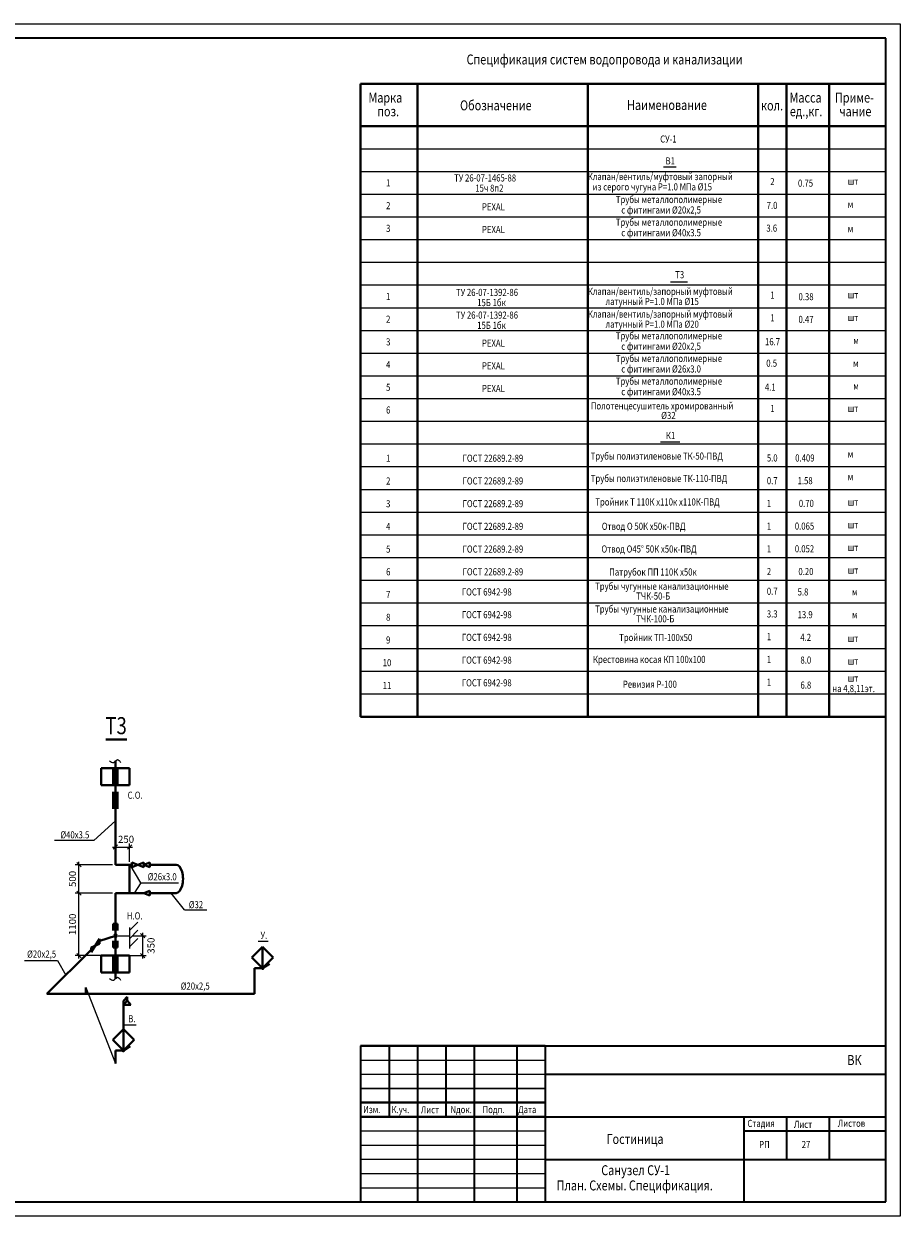
# Model space of a CAD drawing. Units: millimetres. Extents: x -1020124 to -94111, y -463403 to -46271.
# Drawn here: x -823034 to -792174, y -309431 to -267431 of the extents above; entities that cross this region are included whole.
import ezdxf
from ezdxf.enums import TextEntityAlignment as Align

# ---------------------------------------------------------------- set-up
doc = ezdxf.new("R2010")
doc.units = ezdxf.units.MM
for name, color, linetype, lineweight in [('Обозначение', 1, 'Continuous', 15), ('СТЕНА', 250, 'Continuous', 13), ('Т3', 1, 'Continuous', 40), ('ШТАМП', 250, 'Continuous', 40)]:
    doc.layers.add(name, color=color, linetype=linetype, lineweight=lineweight)
doc.layers.add('ТЕКСТ', color=250, linetype='Continuous')
doc.styles.add('TXT0', font='simplex.shx', dxfattribs={"width": 0.8, "oblique": 15})
doc.dimstyles.new('50 100', dxfattribs={"dimscale": 100, "dimtxt": 2.5, "dimasz": 1.5, "dimexe": 1.25, "dimexo": 1, "dimgap": 1, "dimtad": 1, "dimdec": 0, "dimlfac": 0.5, "dimdsep": 46, "dimtxsty": 'TXT0', "dimblk1": 'OBLIQUE', "dimblk2": 'OBLIQUE', "dimsah": 1, "dimcen": 2.5, "dimdle": 1, "dimadec": 4, "dimazin": 0, "dimtfac": 1, "dimtdec": 0, "dimtmove": 2, "dimatfit": 3, "dimldrblk": 'OBLIQUE', "dimfxl": 1, "dimtolj": 1, "dimtzin": 0, "dimarcsym": 0})

# ---------------------------------------------------------------- blocks, each defined once
blk = doc.blocks.new('_OBLIQUE')
at = {"color": 0, "linetype": 'ByBlock'}
blk.add_line((-0.5, -0.5), (0.5, 0.5), dxfattribs=at)
blk = doc.blocks.new('*D1073')
at = {"layer": 'Defpoints', "color": 0, "ltscale": 20, "transparency": 16777216}
for p in [(-821096, -298053), (-819810, -298053), (-819310, -300253)]:
    blk.add_point(p, dxfattribs=at)
at = {"layer": 'Обозначение', "color": 0, "lineweight": -2, "ltscale": 20, "transparency": 16777216}
for p, q in [((-819910, -298053), (-821221, -298053)), ((-821096, -300353), (-821096, -297953)), ((-819410, -300253), (-821221, -300253))]:
    blk.add_line(p, q, dxfattribs=at)
at = {"layer": 'Обозначение', "color": 0, "lineweight": -2, "ltscale": 20, "transparency": 16777216, "xscale": 150, "yscale": 150, "zscale": 150}
for p, rotation in [((-821096, -298053), 90), ((-821096, -300253), 270)]:
    blk.add_blockref('_OBLIQUE', p, dxfattribs=dict(at, rotation=rotation))
at = {"layer": 'Обозначение', "color": 0, "ltscale": 20, "transparency": 16777216, "insert": (-821321, -299153), "char_height": 250, "attachment_point": 5, "rotation": 90, "style": 'TXT0'}
blk.add_mtext('\\A1;1100', dxfattribs=at)
blk = doc.blocks.new('*D1074')
at = {"layer": 'Defpoints', "color": 0, "ltscale": 20, "transparency": 16777216}
for p in [(-821096, -297053), (-819810, -297053), (-819810, -298053)]:
    blk.add_point(p, dxfattribs=at)
at = {"layer": 'Обозначение', "color": 0, "lineweight": -2, "ltscale": 20, "transparency": 16777216}
for p, q in [((-819910, -297053), (-821221, -297053)), ((-821096, -298153), (-821096, -296953)), ((-819910, -298053), (-821221, -298053))]:
    blk.add_line(p, q, dxfattribs=at)
at = {"layer": 'Обозначение', "color": 0, "lineweight": -2, "ltscale": 20, "transparency": 16777216, "xscale": 150, "yscale": 150, "zscale": 150}
for p, rotation in [((-821096, -297053), 90), ((-821096, -298053), 270)]:
    blk.add_blockref('_OBLIQUE', p, dxfattribs=dict(at, rotation=rotation))
at = {"layer": 'Обозначение', "color": 0, "ltscale": 20, "transparency": 16777216, "insert": (-821321, -297553), "char_height": 250, "attachment_point": 5, "rotation": 90, "style": 'TXT0'}
blk.add_mtext('\\A1;500', dxfattribs=at)
blk = doc.blocks.new('*D1075')
at = {"layer": 'Defpoints', "color": 0, "ltscale": 20, "transparency": 16777216}
for p in [(-819300, -299553), (-818846, -299553), (-819810, -300253)]:
    blk.add_point(p, dxfattribs=at)
at = {"layer": 'Обозначение', "color": 0, "lineweight": -2, "ltscale": 20, "transparency": 16777216}
for p, q in [((-818846, -300353), (-818846, -299453)), ((-819200, -299553), (-818721, -299553)), ((-819710, -300253), (-818721, -300253))]:
    blk.add_line(p, q, dxfattribs=at)
at = {"layer": 'Обозначение', "color": 0, "lineweight": -2, "ltscale": 20, "transparency": 16777216, "xscale": 150, "yscale": 150, "zscale": 150}
for p, rotation in [((-818846, -299553), 90), ((-818846, -300253), 270)]:
    blk.add_blockref('_OBLIQUE', p, dxfattribs=dict(at, rotation=rotation))
at = {"layer": 'Обозначение', "ltscale": 20, "transparency": 16777216, "insert": (-818556, -299903), "char_height": 250, "attachment_point": 5, "rotation": 90, "style": 'TXT0'}
blk.add_mtext('\\A1;350', dxfattribs=at)
blk = doc.blocks.new('*D1076')
at = {"layer": 'Defpoints', "color": 0, "ltscale": 20, "transparency": 16777216}
for p in [(-819310, -296432), (-819810, -297053), (-819310, -297053)]:
    blk.add_point(p, dxfattribs=at)
at = {"layer": 'Обозначение', "color": 0, "lineweight": -2, "ltscale": 20, "transparency": 16777216}
for p, q in [((-819910, -296432), (-819210, -296432)), ((-819810, -296953), (-819810, -296307)), ((-819310, -296953), (-819310, -296307))]:
    blk.add_line(p, q, dxfattribs=at)
at = {"layer": 'Обозначение', "color": 0, "lineweight": -2, "ltscale": 20, "transparency": 16777216, "xscale": 150, "yscale": 150, "zscale": 150, "rotation": 180}
blk.add_blockref('_OBLIQUE', (-819810, -296432), dxfattribs=at)
at = {"layer": 'Обозначение', "color": 0, "lineweight": -2, "ltscale": 20, "transparency": 16777216, "xscale": 150, "yscale": 150, "zscale": 150}
blk.add_blockref('_OBLIQUE', (-819310, -296432), dxfattribs=at)
at = {"layer": 'Обозначение', "color": 0, "ltscale": 20, "transparency": 16777216, "insert": (-819435, -296157), "char_height": 250, "attachment_point": 5, "style": 'TXT0'}
blk.add_mtext('\\A1;250', dxfattribs=at)

msp = doc.modelspace()

# ---------------------------------------------------------------- linework, layer by layer
at = {"layer": 'Defpoints', "ltscale": 1000}
for p, q in [((-851574.2, -267431.4), (-792174.2, -267431.4)), ((-792174.2, -267431.4), (-792174.2, -309431.4)), ((-792174.2, -309431.4), (-851574.2, -309431.4))]:
    msp.add_line(p, q, dxfattribs=at)
at = {"layer": 'Обозначение', "ltscale": 20}
for p, q in [((-820567.6, -296200.4, 0), (-819810.1, -295507.1, 0)), ((-818919.2, -297695.4, 0), (-819286.7, -297052.5, 0)), ((-818919.2, -297695.4, 0), (-819148.7, -298052.5, 0)), ((-817376, -298637.3, 0), (-817846.8, -298052.5, 0)), ((-823008.3, -300425.6, 0), (-821849.2, -300425.6, 0)), ((-821849.2, -300425.6, 0), (-821554.4, -300936.9, 0))]:
    msp.add_line(p, q, dxfattribs=at)
at = {"layer": 'Обозначение'}
for p, q in [((-820567.6, -296200.4, 0), (-821949.2, -296200.4, 0)), ((-818919.2, -297695.4, 0), (-817590.2, -297695.4, 0)), ((-817376, -298637.3, 0), (-816593.4, -298637.3, 0)), ((-814429.7, -299758.5, 0), (-814777.2, -299758.5, 0)), ((-819074, -302698.2, 0), (-819484.2, -302698.2, 0))]:
    msp.add_line(p, q, dxfattribs=at)
at = {"layer": 'Обозначение', "ltscale": 10}
msp.add_line((-820851.2, -301375.8, 0), (-819811.3, -304049.1, 0), dxfattribs=at)
at = {"layer": 'СТЕНА', "ltscale": 5}
for p, q in [((-800507.7, -272472.7), (-800062.8, -272472.7)), ((-800255.7, -276517.2), (-799667.6, -276517.2)), ((-800617.2, -282154.7), (-799928.1, -282154.7)), ((-819300.1, -299999.8, 0), (-819300.1, -299261.3, 0)), ((-819868.3, -299609.1, 0), (-819751.8, -299496, 0)), ((-819866.6, -299494.3, 0), (-819753.6, -299610.8, 0))]:
    msp.add_line(p, q, dxfattribs=at)
at = {"layer": 'СТЕНА', "ltscale": 20}
for p, q in [((-819300.1, -299362.5, 0), (-819017.2, -299079.6, 0)), ((-819300.1, -299645.3, 0), (-819017.2, -299362.5, 0)), ((-819810.1, -299552.6, 0), (-819300.1, -299552.6, 0)), ((-819300.1, -299928.1, 0), (-819017.2, -299645.3, 0))]:
    msp.add_line(p, q, dxfattribs=at)
at = {"layer": 'СТЕНА', "ltscale": 0.4}
for p, q in [((-811174.2, -303931.4), (-804674.2, -303931.4)), ((-811174.2, -303931.4), (-804674.2, -303931.4)), ((-811174.2, -304431.4), (-804674.2, -304431.4)), ((-811174.2, -304431.4), (-804674.2, -304431.4)), ((-804674.2, -304931.4), (-811174.2, -304931.4)), ((-811174.2, -304931.4), (-804674.2, -304931.4)), ((-811174.2, -305431.4), (-804674.2, -305431.4)), ((-811174.2, -305931.4), (-804674.2, -305931.4)), ((-811174.2, -306431.4), (-804674.2, -306431.4)), ((-811174.2, -306931.4), (-804674.2, -306931.4)), ((-804674.2, -307431.4), (-811174.2, -307431.4)), ((-811174.2, -307931.4), (-804674.2, -307931.4)), ((-811174.2, -308431.4), (-804674.2, -308431.4))]:
    msp.add_line(p, q, dxfattribs=at)
at = {"layer": 'СТЕНА', "ltscale": 5}
for points in [[(-820019.8, -293395, 0), (-819875.6, -293446, 0), (-819740.1, -293350.2, 0), (-819626.2, -293445.3, 0)], [(-820019.8, -301062.9, 0), (-819875.6, -301113.9, 0), (-819740.1, -301018.1, 0), (-819626.2, -301113.2, 0)]]:
    msp.add_spline(points, degree=3, dxfattribs=at)
at = {"layer": 'Т3', "ltscale": 20}
for p, q in [((-819810.1, -297052.6, 0), (-819810.1, -293398.1, 0)), ((-819890.1, -293652.6, 0), (-819890.1, -294252.6, 0)), ((-819730.1, -293652.6, 0), (-819730.1, -294252.6, 0)), ((-819890.1, -294478.7, 0), (-819890.1, -295078.7, 0)), ((-819730.1, -294478.7, 0), (-819730.1, -295078.7, 0)), ((-819310.1, -298052.6, 0), (-819310.1, -297052.6, 0)), ((-818603, -297052.5, 0), (-817671, -297052.5, 0)), ((-819810.1, -301066, 0), (-819810.1, -298052.6, 0)), ((-818603, -298052.5, 0), (-817671, -298052.5, 0)), ((-820358.5, -299741, 0), (-820369.2, -299751.7, 0)), ((-819810.1, -299557.3, 0), (-820353.9, -299736.4, 0)), ((-820666.2, -300048.7, 0), (-822220.8, -301603.3, 0)), ((-819890.1, -300252.6, 0), (-819890.1, -300852.6, 0)), ((-819730.1, -300252.6, 0), (-819730.1, -300852.6, 0)), ((-814910.5, -301603.3, 0), (-814910.5, -300693.3, 0)), ((-820851.2, -301603.3, 0), (-820851.2, -301375.8, 0)), ((-814910.5, -301603.3, 0), (-822220.8, -301603.3, 0)), ((-819526.9, -302844.1, 0), (-819526.9, -301844.1, 0)), ((-819392.9, -301837.6, 0), (-819519.3, -301986.6, 0)), ((-819392.9, -301710, 0), (-819392.9, -301837.6, 0)), ((-819392.9, -301837.6, 0), (-819266.5, -301986.6, 0)), ((-819519.3, -301986.6, 0), (-819266.5, -301986.6, 0)), ((-819811.3, -304049.1, 0), (-819811.3, -303594.1, 0))]:
    msp.add_line(p, q, dxfattribs=at)
at = {"layer": 'Т3', "ltscale": 5}
for p, q in [((-819810.1, -297052.6, 0), (-819233, -297052.5, 0)), ((-819810.1, -298052.6, 0), (-818813, -298052.5, 0))]:
    msp.add_line(p, q, dxfattribs=at)
at = {"layer": 'Т3'}
for p, q in [((-819233, -296968.5, 0), (-818813, -297136.5, 0)), ((-819233, -297136.5, 0), (-818813, -296968.5, 0)), ((-819233, -296968.5, 0), (-819233, -297136.5, 0)), ((-818813, -296968.5, 0), (-818813, -297136.5, 0)), ((-818813, -297052.5, 0), (-818603, -296968.5, 0)), ((-818813, -297052.5, 0), (-818603, -297136.5, 0)), ((-818603, -296968.5, 0), (-818603, -297136.5, 0)), ((-818813, -298052.5, 0), (-818603, -297968.5, 0)), ((-818813, -298052.5, 0), (-818603, -298136.5, 0)), ((-818603, -297968.5, 0), (-818603, -298136.5, 0)), ((-819890.1, -299137.7, 0), (-819730.1, -299137.7, 0)), ((-819890.1, -299137.7, 0), (-819890.1, -299373.7, 0)), ((-819730.1, -299137.7, 0), (-819730.1, -299373.7, 0)), ((-820369.2, -299667.7, 0), (-820666.2, -300132.7, 0)), ((-820369.2, -299835.7, 0), (-820666.2, -299964.7, 0)), ((-820369.2, -299667.7, 0), (-820369.2, -299835.7, 0)), ((-819890.1, -299967.4, 0), (-819890.1, -299731.4, 0)), ((-819730.1, -299967.4, 0), (-819730.1, -299731.4, 0)), ((-820666.2, -299964.7, 0), (-820666.2, -300132.7, 0)), ((-819890.1, -299967.4, 0), (-819730.1, -299967.4, 0)), ((-814626.1, -299943.3, 0), (-815001.1, -300318.3, 0)), ((-814626.1, -300693.3, 0), (-814626.1, -299943.3, 0)), ((-814251.1, -300318.3, 0), (-814626.1, -299943.3, 0)), ((-815001.1, -300318.3, 0), (-814626.1, -300693.3, 0)), ((-814910.5, -300693.3, 0), (-814626.1, -300693.3, 0)), ((-814653.8, -300681.8, 0), (-814637.6, -300665.6, 0)), ((-814653.8, -300704.8, 0), (-814653.8, -300681.8, 0)), ((-814637.6, -300721, 0), (-814653.8, -300704.8, 0)), ((-814637.6, -300665.6, 0), (-814614.6, -300665.6, 0)), ((-814626.1, -300693.3, 0), (-814251.1, -300318.3, 0)), ((-814626.1, -300693.3, 0), (-814385, -300542.4, 0)), ((-814614.6, -300665.6, 0), (-814598.4, -300681.8, 0)), ((-814598.4, -300704.8, 0), (-814614.6, -300721, 0)), ((-814598.4, -300681.8, 0), (-814598.4, -300704.8, 0)), ((-814637.6, -300721, 0), (-814614.6, -300721, 0)), ((-819526.9, -301844.1, 0), (-819392.9, -301710, 0)), ((-819526.9, -302844.1, 0), (-819901.9, -303219.1, 0)), ((-819901.9, -303219.1, 0), (-819526.9, -303594.1, 0)), ((-819526.9, -303594.1, 0), (-819526.9, -302844.1, 0)), ((-819151.9, -303219.1, 0), (-819526.9, -302844.1, 0)), ((-819526.9, -303594.1, 0), (-819151.9, -303219.1, 0)), ((-819811.3, -303594.1, 0), (-819526.9, -303594.1, 0)), ((-819554.7, -303582.6, 0), (-819538.4, -303566.4, 0)), ((-819554.7, -303605.6, 0), (-819554.7, -303582.6, 0)), ((-819538.4, -303621.8, 0), (-819554.7, -303605.6, 0)), ((-819538.4, -303566.4, 0), (-819515.5, -303566.4, 0)), ((-819538.4, -303621.8, 0), (-819515.5, -303621.8, 0)), ((-819526.9, -303594.1, 0), (-819285.9, -303443.2, 0)), ((-819515.5, -303566.4, 0), (-819499.2, -303582.6, 0)), ((-819499.2, -303605.6, 0), (-819515.5, -303621.8, 0)), ((-819499.2, -303582.6, 0), (-819499.2, -303605.6, 0))]:
    msp.add_line(p, q, dxfattribs=at)
at = {"layer": 'Т3', "ltscale": 20, "extrusion": (0, 0, -1)}
msp.add_ellipse((-817671, -297552.5, 0), major_axis=(0.6, 500), ratio=0.4848866, start_param=-0.0075101, end_param=3.1392662, dxfattribs=at)
at = {"layer": 'ТЕКСТ', "ltscale": 5}
for p, q in [((-792674.2, -271841.4), (-811174.2, -271841.4)), ((-792674.2, -272641.4), (-811174.2, -272641.4)), ((-792674.2, -273441.4), (-811174.2, -273441.4)), ((-792674.2, -274241.4), (-811174.2, -274241.4)), ((-792674.2, -275041.4), (-811174.2, -275041.4)), ((-792674.2, -275841.4), (-811174.2, -275841.4)), ((-792674.2, -276641.4), (-811174.2, -276641.4)), ((-792674.2, -277441.4), (-811174.2, -277441.4)), ((-792674.2, -278241.4), (-811174.2, -278241.4)), ((-792674.2, -279041.4), (-811174.2, -279041.4)), ((-792674.2, -279841.4), (-811174.2, -279841.4)), ((-792674.2, -280641.4), (-811174.2, -280641.4)), ((-792674.2, -281441.4), (-811174.2, -281441.4)), ((-792674.2, -282241.4), (-811174.2, -282241.4)), ((-792674.2, -283041.4), (-811174.2, -283041.4)), ((-792674.2, -283841.4), (-811174.2, -283841.4)), ((-792674.2, -284641.4), (-811174.2, -284641.4)), ((-792674.2, -285441.4), (-811174.2, -285441.4)), ((-792674.2, -286241.4), (-811174.2, -286241.4)), ((-792674.2, -287041.4), (-811174.2, -287041.4)), ((-792674.2, -287841.4), (-811174.2, -287841.4)), ((-792674.2, -288641.4), (-811174.2, -288641.4)), ((-792674.2, -289441.4), (-811174.2, -289441.4)), ((-792674.2, -290241.4), (-811174.2, -290241.4)), ((-792674.2, -291041.4), (-811174.2, -291041.4))]:
    msp.add_line(p, q, dxfattribs=at)
at = {"layer": 'ШТАМП', "lineweight": 35}
for p, q in [((-792674.2, -267931.4), (-849574.2, -267931.4)), ((-792674.2, -308931.4), (-792674.2, -267931.4)), ((-811174.2, -303431.4), (-792674.2, -303431.4)), ((-811174.2, -303431.4), (-811174.2, -308931.4)), ((-810174.2, -303431.4), (-810174.2, -305931.4)), ((-809174.2, -303431.4), (-809174.2, -308931.4)), ((-808174.2, -303431.4), (-808174.2, -305931.4)), ((-807174.2, -303431.4), (-807174.2, -308931.4)), ((-805674.2, -303431.4), (-805674.2, -308931.4)), ((-804674.2, -303431.4), (-804674.2, -308931.4)), ((-804674.2, -304431.4), (-792674.2, -304431.4)), ((-804674.2, -305931.4), (-792674.2, -305931.4)), ((-797674.2, -305931.4), (-797674.2, -308931.4)), ((-796174.2, -305931.4), (-796174.2, -307431.4)), ((-794674.2, -305931.4), (-794674.2, -307431.4)), ((-797674.2, -306431.4), (-792674.2, -306431.4)), ((-804674.2, -307431.4), (-792674.2, -307431.4)), ((-849574.2, -308931.4), (-792674.2, -308931.4))]:
    msp.add_line(p, q, dxfattribs=at)
at = {"layer": 'ШТАМП', "ltscale": 5}
for p, q in [((-792674.2, -269541.4), (-811174.2, -269541.4)), ((-811174.2, -269541.4), (-811174.2, -291841.4)), ((-809174.2, -269541.4), (-809174.2, -291841.4)), ((-803174.2, -269541.4), (-803174.2, -291841.4)), ((-797174.2, -269541.4), (-797174.2, -291841.4)), ((-796174.2, -269541.4), (-796174.2, -291841.4)), ((-794674.2, -269541.4), (-794674.2, -291841.4)), ((-792674.2, -271041.4), (-811174.2, -271041.4)), ((-792674.2, -291841.4), (-811174.2, -291841.4)), ((-819411.7, -292646.1, 0), (-820150.4, -292646.1, 0))]:
    msp.add_line(p, q, dxfattribs=at)
at = {"layer": 'ШТАМП', "ltscale": 20}
for p, q in [((-820310.1, -293652.6, 0), (-819310.1, -293652.6, 0)), ((-820310.1, -293652.6, 0), (-820310.1, -294252.6, 0)), ((-819310.1, -293652.6, 0), (-819310.1, -294252.6, 0)), ((-820310.1, -294252.6, 0), (-819310.1, -294252.6, 0)), ((-820310.1, -300252.6, 0), (-819310.1, -300252.6, 0)), ((-820310.1, -300252.6, 0), (-820310.1, -300852.6, 0)), ((-819310.1, -300252.6, 0), (-819310.1, -300852.6, 0)), ((-820310.1, -300852.6, 0), (-819310.1, -300852.6, 0))]:
    msp.add_line(p, q, dxfattribs=at)
at = {"layer": 'ШТАМП'}
msp.add_line((-811174.2, -303431.4), (-804674.2, -303431.4), dxfattribs=at)
at = {"layer": 'ШТАМП', "ltscale": 0.4}
for p, q in [((-811174.2, -305431.4), (-804674.2, -305431.4)), ((-811174.2, -305931.4), (-804674.2, -305931.4))]:
    msp.add_line(p, q, dxfattribs=at)

# ---------------------------------------------------------------- texts
at = {"layer": 'Обозначение', "style": 'TXT0', "oblique": 15, "width": 0.8}
for s, p in [('С.О.', (-819114.6, -294727.6, 0)), ('%%c40х3.5', (-821238, -296123.2, 0)), ('%%c26x3.0', (-818162.3, -297599.5, 0)), ('%%c32', (-816973.1, -298584.5, 0)), ('Н.О.', (-819130.2, -298978.8, 0)), ('У.', (-814581, -299662.6, 0)), ('%%c20х2,5', (-822407.7, -300324.8, 0)), ('%%c20х2,5', (-816999.6, -301451.2, 0)), ('В.', (-819228.6, -302602.2, 0))]:
    msp.add_text(s, height=250, dxfattribs=at).set_placement(p, align=Align.CENTER)
at = {"layer": 'ТЕКСТ', "style": 'TXT0', "oblique": 15, "width": 0.8}
for s, height, p in [('Марка', 350, (-810896.8, -270203.4)), ('Масса', 350, (-796069.1, -270203.4)), ('Приме-', 350, (-794468.6, -270203.4)), ('поз.', 350, (-810588.9, -270688.7)), ('Обозначение', 350, (-807672.9, -270477.4)), ('Наименование', 350, (-801791.6, -270465.9)), ('кол.', 350, (-797072.8, -270481.6)), ('ед.,кг.', 350, (-796058.8, -270688.7)), ('чание', 350, (-794313.3, -270688.7)), ('СУ-1', 250, (-800623.8, -271613.2)), ('В1', 250, (-800437.4, -272385)), ('1', 250, (-810277.6, -273159.7)), ('ТУ 26-07-1465-88', 250, (-807879, -272985.1)), ('Клапан/вентиль/муфтовый запорный', 250, (-803174.2, -272935.7)), ('2', 250, (-796748.6, -273109.8)), ('0.75', 250, (-795771.2, -273168.3)), ('шт', 250, (-794019.1, -273102.3)), ('15ч 8п2', 250, (-807135.5, -273345.3)), ('из серого чугуна Р=1.0 МПа %%c15', 250, (-803003.8, -273299.5)), ('2', 250, (-810277.6, -273959.7)), ('PEXAL', 250, (-806899.5, -274002.9)), ('Трубы металлополимерные', 250, (-802186.1, -273744.5)), ('7.0', 250, (-796875.6, -273952.4)), ('м', 250, (-794019.1, -273914.6)), ('с фитингами %%c20х2,5', 250, (-801994.4, -274113.6)), ('3', 250, (-810277.6, -274759.7)), ('PEXAL', 250, (-806899.5, -274802.9)), ('Трубы металлополимерные', 250, (-802186.1, -274544.5)), ('с фитингами %%c40х3.5', 250, (-801994.4, -274913.6)), ('3.6', 250, (-796885.5, -274752.4)), ('м', 250, (-794019.1, -274778.7)), ('Т3', 250, (-800094.5, -276392.8)), ('ТУ 26-07-1392-86', 250, (-807811.9, -277016.1)), ('Клапан/вентиль/запорный муфтовый', 250, (-803174.2, -276981.8)), ('1', 250, (-810277.6, -277159.7)), ('15Б 1бк', 250, (-807068.4, -277376.2)), ('латунный Р=1.0 МПа %%c15', 250, (-802546.6, -277335.7)), ('1', 250, (-796748.6, -277109.8)), ('0.38', 250, (-795753.6, -277168.3)), ('шт', 250, (-794019.1, -277102.3)), ('ТУ 26-07-1392-86', 250, (-807811.9, -277816.1)), ('Клапан/вентиль/запорный муфтовый', 250, (-803174.2, -277781.8)), ('2', 250, (-810277.6, -277959.7)), ('15Б 1бк', 250, (-807068.4, -278176.2)), ('латунный Р=1.0 МПа %%c20', 250, (-802546.6, -278135.7)), ('1', 250, (-796748.6, -277909.8)), ('0.47', 250, (-795753.6, -277968.3)), ('шт', 250, (-794019.1, -277902.3)), ('Трубы металлополимерные', 250, (-802186.1, -278544.5)), ('3', 250, (-810277.6, -278759.7)), ('PEXAL', 250, (-806899.5, -278802.9)), ('с фитингами %%c20х2,5', 250, (-801994.4, -278913.6)), ('16.7', 250, (-796932.7, -278752.4)), ('м', 250, (-793821.1, -278714.6)), ('Трубы металлополимерные', 250, (-802186.1, -279344.5)), ('0.5', 250, (-796887.8, -279509.8)), ('4', 250, (-810277.6, -279559.7)), ('PEXAL', 250, (-806899.5, -279602.9)), ('с фитингами %%c26х3.0', 250, (-801994.4, -279713.6)), ('м', 250, (-793832.1, -279514.6)), ('5', 250, (-810277.6, -280359.7)), ('Трубы металлополимерные', 250, (-802186.1, -280144.5)), ('4.1', 250, (-796936.5, -280352.4)), ('м', 250, (-793821.1, -280314.6)), ('PEXAL', 250, (-806899.5, -280402.9)), ('с фитингами %%c40х3.5', 250, (-801994.4, -280513.6)), ('6', 250, (-810277.6, -281159.7)), ('Полотенцесушитель хромированный', 250, (-803065.7, -281014)), ('1', 250, (-796748.6, -281109.8)), ('шт', 250, (-794019.1, -281102.3)), ('%%c32', 250, (-800588.6, -281351.5)), ('К1', 250, (-800423.8, -282057.3)), ('1', 250, (-810277.6, -282859.7)), ('ГОСТ 22689.2-89', 250, (-807582.9, -282857.4)), ('Трубы полиэтиленовые ТК-50-ПВД', 250, (-803070.3, -282781.2)), ('5.0', 250, (-796868.7, -282848.6)), ('0.409', 250, (-795868.7, -282848.6)), ('м', 250, (-794019.1, -282714.6)), ('2', 250, (-810277.6, -283659.7)), ('ГОСТ 22689.2-89', 250, (-807582.9, -283657.4)), ('Трубы полиэтиленовые ТК-110-ПВД', 250, (-803067.9, -283570)), ('0.7', 250, (-796868.7, -283648.6)), ('1.58', 250, (-795785.2, -283648.6)), ('м', 250, (-794019.1, -283514.6)), ('3', 250, (-810277.6, -284459.7)), ('ГОСТ 22689.2-89', 250, (-807582.9, -284457.4)), ('Тройник Т 110К х110к х110К-ПВД', 250, (-802908.1, -284398.1)), ('1', 250, (-796868.7, -284448.6)), ('0.70', 250, (-795742.3, -284448.6)), ('шт', 250, (-794019.1, -284402.3)), ('4', 250, (-810277.6, -285259.7)), ('ГОСТ 22689.2-89', 250, (-807582.9, -285257.4)), ('Отвод О 50К х50к-ПВД', 250, (-802681.6, -285255.5)), ('1', 250, (-796868.7, -285248.6)), ('0.065', 250, (-795882.9, -285248.6)), ('шт', 250, (-794019.1, -285202.3)), ('5', 250, (-810277.6, -286059.7)), ('ГОСТ 22689.2-89', 250, (-807582.9, -286057.4)), ('Отвод О45%%d 50К х50к-ПВД', 250, (-802693, -286055.5)), ('1', 250, (-796868.7, -286048.6)), ('0.052', 250, (-795882.9, -286048.6)), ('шт', 250, (-794019.1, -286002.3)), ('6', 250, (-810277.6, -286859.7)), ('ГОСТ 22689.2-89', 250, (-807582.9, -286857.4)), ('Патрубок ПП 110К х50к', 250, (-802418.8, -286865.5)), ('2', 250, (-796868.7, -286848.6)), ('0.20', 250, (-795757.8, -286848.6)), ('шт', 250, (-794019.1, -286802.3)), ('Трубы чугунные канализационные', 250, (-802915.9, -287367.9)), ('7', 250, (-810277.6, -287659.7)), ('ГОСТ 6942-98', 250, (-807609.3, -287568.3)), ('ТЧК-50-Б', 250, (-801467.8, -287712.6)), ('0.7', 250, (-796868.7, -287542.7)), ('5.8', 250, (-795784.6, -287568.3)), ('м', 250, (-793869.2, -287568.3)), ('ГОСТ 6942-98', 250, (-807609.3, -288368.3)), ('Трубы чугунные канализационные', 250, (-802915.9, -288167.9)), ('3.3', 250, (-796868.7, -288342.7)), ('13.9', 250, (-795784.6, -288368.3)), ('8', 250, (-810277.6, -288459.7)), ('ТЧК-100-Б', 250, (-801467.8, -288512.6)), ('м', 250, (-793869.2, -288368.3)), ('ГОСТ 6942-98', 250, (-807609.3, -289168.3)), ('Тройник ТП-100х50', 250, (-802069.5, -289173.2)), ('1', 250, (-796868.7, -289142.7)), ('4.2', 250, (-795691.6, -289168.3)), ('9', 250, (-810277.6, -289259.7)), ('шт', 250, (-794019.1, -289202.3)), ('ГОСТ 6942-98', 250, (-807609.3, -289968.3)), ('Крестовина косая КП 100х100 ', 250, (-802990.6, -289945.1)), ('1', 250, (-796868.7, -289942.7)), ('8.0', 250, (-795684.8, -289968.3)), ('10', 250, (-810395.2, -290059.7)), ('шт', 250, (-794019.1, -290002.3)), ('11', 250, (-810395.2, -290859.7)), ('ГОСТ 6942-98', 250, (-807609.3, -290768.3)), ('Ревизия Р-100', 250, (-801937.9, -290819.8)), ('1', 250, (-796868.7, -290742.7)), ('6.8', 250, (-795684.5, -290848.6)), ('шт', 250, (-794019.1, -290606.6)), ('на 4,8,11эт.', 250, (-794564.1, -290970.5)), ('ВК', 350, (-794032.6, -304107.6)), ('Изм.', 250, (-811086.1, -305801.4)), ('К.уч.', 250, (-810086.1, -305801.6)), ('Лист', 250, (-809054.6, -305809.2)), ('Nдок.', 250, (-808010.7, -305801.4)), ('Подп.', 250, (-806878.3, -305801.4)), ('Дата', 250, (-805626.6, -305801.4)), ('Стадия', 250, (-797551.8, -306288.5)), ('Лист', 250, (-795916.6, -306321.4)), ('Листов', 250, (-794369.5, -306284.8)), ('Гостиница', 350, (-802514.9, -306888.7)), ('РП', 250, (-797139.2, -307032.6)), ('27', 250, (-795639.2, -307032.6)), ('Санузел СУ-1', 350, (-802699.4, -307987.2)), ('План. Схемы. Спецификация. ', 350, (-804270.3, -308523.7))]:
    msp.add_text(s, height=height, dxfattribs=at).set_placement(p)
at = {"layer": 'ШТАМП', "style": 'TXT0', "oblique": 15, "width": 0.8}
for s, height, p in [('Спецификация систем водопровода и канализации', 350, (-807442.8, -268860.9)), ('Т3', 600, (-820163.2, -292453.5, 0))]:
    msp.add_text(s, height=height, dxfattribs=at).set_placement(p)

# ---------------------------------------------------------------- dimensions: what is measured, and where the dimension line sits
at = {"layer": 'Обозначение', "ltscale": 20}
dim = msp.add_linear_dim(base=(-819310.1, -296432.5, 0), p1=(-819810.1, -297052.6, 0), p2=(-819310.1, -297052.6, 0), dimstyle='50 100', dxfattribs=at)
dim.commit()
dim.dimension.update_dxf_attribs({"geometry": '*D1076', "text_midpoint": (-819435.1, -296157.5, 0), "dimtype": 160})
for base, p1, p2, picture, middle in [((-821096, -297052.6, 0), (-819810.1, -298052.6, 0), (-819810.1, -297052.6, 0), '*D1074', (-821321, -297552.6, 0)), ((-821096, -298052.6, 0), (-819310.1, -300252.6, 0), (-819810.1, -298052.6, 0), '*D1073', (-821321, -299152.6, 0))]:
    dim = msp.add_linear_dim(base=base, p1=p1, p2=p2, angle=90, dimstyle='50 100', dxfattribs=at)
    dim.commit()
    dim.dimension.update_dxf_attribs({"geometry": picture, "text_midpoint": middle})
dim = msp.add_linear_dim(base=(-818845.9, -299552.6, 0), p1=(-819810.1, -300252.6, 0), p2=(-819300.1, -299552.6, 0), angle=90, dimstyle='50 100', override={"dimclrt": 256}, dxfattribs=at)
dim.commit()
dim.dimension.update_dxf_attribs({"geometry": '*D1075', "text_midpoint": (-818555.9, -299902.6, 0), "dimtype": 160})

doc.saveas('drawing.dxf')
